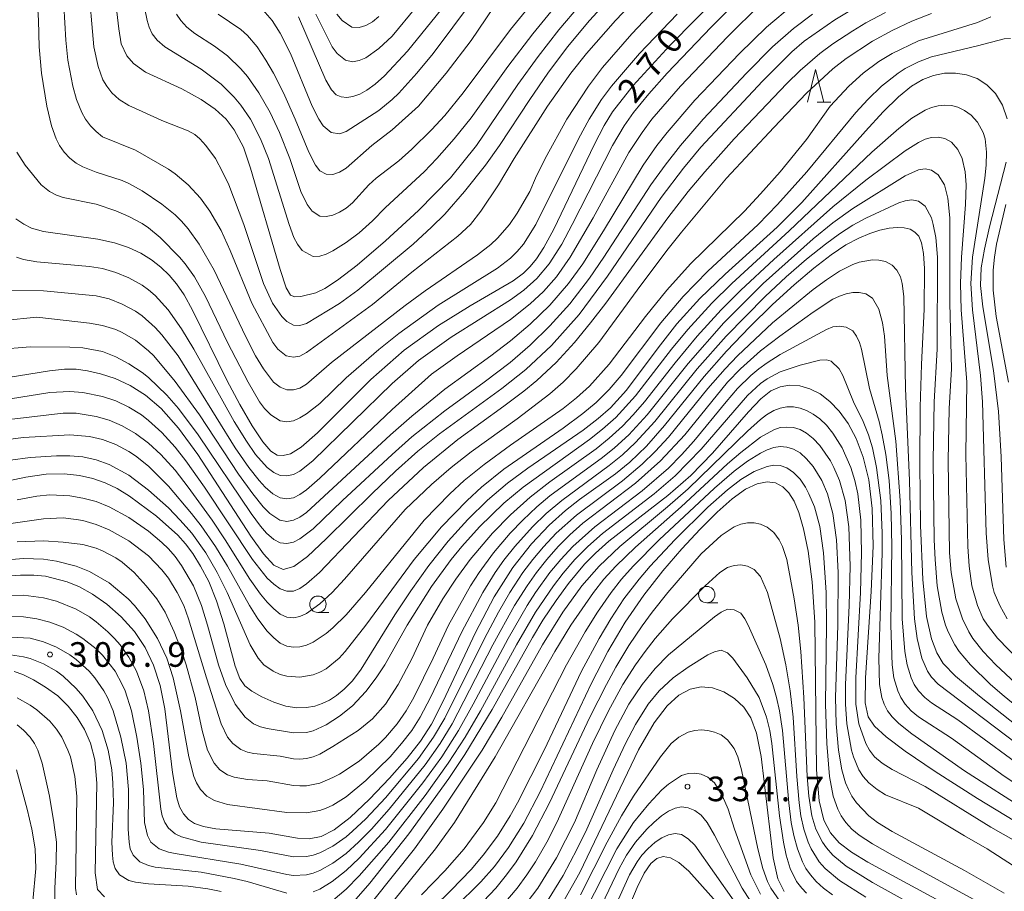
# Model space of a CAD drawing. Units: millimetres. Extents: x -72000 to -70000, y 24000 to 25500.
# Drawn here: x -71101 to -70951, y 25139 to 25271 of the extents above; entities that cross this region are included whole.
import ezdxf

# ---------------------------------------------------------------- set-up
doc = ezdxf.new("R2010")
doc.units = ezdxf.units.MM
for name, color, linetype, lineweight in [('633100_広葉樹林', 7, 'Continuous', 9), ('633200_針葉樹林', 7, 'Continuous', 9), ('710100_等高線（計曲線）', 7, 'Continuous', 20), ('710107_等高線（計曲線）（注記）', 7, 'Continuous', 20), ('710200_等高線（主曲線）', 7, 'Continuous', 9), ('731200_図化機測定による標高点', 7, 'Continuous', 20), ('731207_図化機測定による標高点（注記）', 7, 'Continuous', 20)]:
    doc.layers.add(name, color=color, linetype=linetype, lineweight=lineweight)
doc.styles.add('Style-WORKING', font='txt')

msp = doc.modelspace()

# ---------------------------------------------------------------- linework, layer by layer
at = {"layer": '633100_広葉樹林'}
for p, q in [((-70996.45, 25182.5), (-70994.783, 25182.5)), ((-71055.63, 25181.03), (-71053.963, 25181.03))]:
    msp.add_line(p, q, dxfattribs=at)
for centre in [(-70996.45, 25183.75), (-71055.63, 25182.28)]:
    msp.add_circle(centre, 1.25, dxfattribs=at)
at = {"layer": '633200_針葉樹林'}
msp.add_line((-70979.672, 25258.71), (-70977.588, 25258.71), dxfattribs=at)
at = {"layer": '633200_針葉樹林', "flags": 128}
msp.add_lwpolyline([(-70981.13, 25258.71), (-70979.88, 25263.71), (-70978.63, 25258.71)], dxfattribs=at)
at = {"layer": '710100_等高線（計曲線）', "flags": 128}
for points in [[(-71015.79, 25273.53), (-71018.97, 25269.75), (-71022.13, 25265.71), (-71025.2, 25261.41), (-71031.51, 25252.15), (-71035.47, 25247.23), (-71040.3, 25242.22), (-71045.32, 25237.6), (-71049.66, 25233.93), (-71052.65, 25231.61), (-71054.56, 25230.35), (-71055.93, 25229.72), (-71058.23, 25229.14), (-71059.12, 25229.1), (-71059.79, 25229.33), (-71060.46, 25230.45), (-71061.4, 25233.23), (-71065.87, 25248.7), (-71066.98, 25251.87), (-71068.36, 25254.5), (-71069.6, 25256.13), (-71071.25, 25257.67), (-71073.38, 25259.15), (-71076.35, 25260.74), (-71081.85, 25263.32), (-71083.69, 25264.61), (-71084.73, 25265.77), (-71085.55, 25267.6), (-71085.95, 25269.92), (-71086.94, 25278.52)], [(-71101.6, 25240.97), (-71100.4, 25240.14), (-71099.22, 25239.57), (-71097.4, 25239.03), (-71089.12, 25237.86), (-71086.6, 25237.3), (-71084.44, 25236.59), (-71082.58, 25235.73), (-71080.95, 25234.73), (-71079.52, 25233.61), (-71078.27, 25232.4), (-71077.13, 25231.07), (-71075.99, 25229.39), (-71074.7, 25227.07), (-71069.47, 25216.41), (-71067.5, 25212.7), (-71065.62, 25209.47), (-71064.02, 25207.03), (-71062.81, 25205.61), (-71061.85, 25205), (-71060.93, 25204.92), (-71059.81, 25205.19), (-71058.18, 25206.18), (-71055.68, 25208.36), (-71047.56, 25216.49), (-71042.51, 25220.97), (-71037.29, 25224.74), (-71032.44, 25227.72), (-71025.92, 25231.54), (-71024.35, 25232.69), (-71023.31, 25233.7), (-71022.36, 25234.86), (-71021.24, 25236.6), (-71019.74, 25239.41), (-71013.58, 25252.26), (-71012.07, 25255.19), (-71010.81, 25257.27), (-71007.63, 25261.29), (-71002.06, 25267.36), (-70994.18, 25275.42)], [(-71035.44, 25274.63), (-71042, 25266.5), (-71045.52, 25262.75), (-71046.94, 25261.46), (-71048.17, 25260.54), (-71049.27, 25259.93), (-71050.3, 25259.58), (-71051.25, 25259.47), (-71052.09, 25259.55), (-71052.84, 25259.86), (-71053.57, 25260.62), (-71054.42, 25262.09), (-71058.6, 25271.71)], [(-70973.68, 25273.24), (-70976.98, 25271.28), (-70981.63, 25268.01), (-70983.48, 25266.42), (-70987.98, 25261.91), (-70997.33, 25251.89), (-71000.01, 25248.69), (-71003.39, 25244.21), (-71011.56, 25232.25), (-71015.88, 25226.41), (-71020.06, 25221.69), (-71023.99, 25218.02), (-71027.63, 25215.13), (-71037.14, 25208.25), (-71040.4, 25205.57), (-71043.82, 25202.52), (-71047.38, 25199.14), (-71054.38, 25192.22), (-71057.23, 25189.56), (-71059.32, 25188.01), (-71060.9, 25187.58), (-71062.33, 25188.25), (-71063.93, 25189.96), (-71065.84, 25192.64), (-71073.92, 25205.08), (-71076.84, 25209.08), (-71079.47, 25212.06), (-71081.87, 25214.14), (-71084.18, 25215.58), (-71086.49, 25216.63), (-71088.71, 25217.37), (-71090.71, 25217.84), (-71092.43, 25218.07), (-71094.21, 25218.08), (-71096.46, 25217.83), (-71102.78, 25216.8)], [(-70950.72, 25256.21), (-70951.45, 25258.26), (-70952.49, 25260.03), (-70953.8, 25261.38), (-70955.3, 25262.32), (-70956.91, 25262.9), (-70958.59, 25263.16), (-70960.28, 25263.13), (-70961.94, 25262.82), (-70963.56, 25262.21), (-70965.28, 25261.18), (-70967.25, 25259.55), (-70969.6, 25257.24), (-70972.3, 25254.32), (-70981.99, 25243.44), (-70985.71, 25239.68), (-70993.66, 25232.55), (-70997.51, 25228.86), (-71000.99, 25224.97), (-71003.87, 25221.33), (-71008.64, 25214.86), (-71011.09, 25212.18), (-71012.98, 25210.54), (-71015.26, 25208.78), (-71023.7, 25202.98), (-71026.76, 25200.71), (-71029.81, 25198.13), (-71032.83, 25195.19), (-71035.82, 25191.86), (-71038.74, 25188.17), (-71041.48, 25184.34), (-71043.91, 25180.67), (-71049.04, 25172.37), (-71050.38, 25170.63), (-71051.64, 25169.33), (-71052.8, 25168.37), (-71053.89, 25167.66), (-71054.97, 25167.15), (-71056.11, 25166.78), (-71057.39, 25166.55), (-71058.84, 25166.51), (-71060.5, 25166.77), (-71062.35, 25167.37), (-71064.17, 25168.18), (-71065.7, 25169.04), (-71066.77, 25169.86), (-71067.52, 25170.99), (-71068.2, 25172.87), (-71069.95, 25179.3), (-71071.04, 25182.78), (-71072.24, 25185.73), (-71073.48, 25188.1), (-71074.67, 25189.99), (-71075.77, 25191.5), (-71076.93, 25192.82), (-71080.18, 25195.7), (-71084.3, 25198.74), (-71086.19, 25199.89), (-71088, 25200.76), (-71089.87, 25201.41), (-71091.93, 25201.88), (-71094.27, 25202.12), (-71096.97, 25202.06), (-71100.08, 25201.65), (-71103.41, 25200.94)], [(-70950.87, 25187.91), (-70951.25, 25192.12), (-70951.63, 25204.72), (-70952.04, 25211.62), (-70952.81, 25217.89), (-70954.45, 25227.57), (-70954.77, 25230.82), (-70954.67, 25233.52), (-70954.2, 25236.34), (-70953.43, 25239.73), (-70950.89, 25249.59)], [(-71103.33, 25186.53), (-71100.89, 25186.73), (-71098.86, 25186.72), (-71097.11, 25186.54), (-71093.77, 25185.69), (-71091.94, 25184.93), (-71089.94, 25183.82), (-71087.76, 25182.27), (-71085.57, 25180.35), (-71083.56, 25178.14), (-71081.92, 25175.71), (-71080.63, 25173), (-71079.65, 25169.88), (-71078.95, 25166.35), (-71077.77, 25156.67), (-71077.12, 25152.82), (-71076.68, 25151.44), (-71076.1, 25150.35), (-71075.35, 25149.51), (-71074.39, 25148.87), (-71073.05, 25148.41), (-71071.16, 25148.1), (-71063.03, 25147.42), (-71058.74, 25146.65), (-71056.94, 25146.54), (-71055.14, 25146.9), (-71053.14, 25147.93), (-71050.72, 25149.8), (-71047.79, 25152.57), (-71044.73, 25155.79), (-71042.03, 25158.85), (-71040.01, 25161.41), (-71038.35, 25164.03), (-71036.58, 25167.51), (-71031.66, 25177.95), (-71028.81, 25183.38), (-71025.94, 25187.89), (-71023.13, 25191.49), (-71020.44, 25194.34), (-71017.94, 25196.57), (-71015.82, 25198.23), (-71010.32, 25202.13), (-71008.16, 25203.89), (-71005.63, 25206.34), (-71002.9, 25209.48), (-70996.83, 25216.97), (-70993.43, 25220.82), (-70989.91, 25224.51), (-70986.44, 25227.92), (-70983.16, 25230.93), (-70980.17, 25233.48), (-70977.52, 25235.5), (-70975.26, 25236.99), (-70973.33, 25238.03), (-70971.63, 25238.75), (-70970.1, 25239.24), (-70968.71, 25239.55), (-70967.48, 25239.67), (-70966.42, 25239.61), (-70965.51, 25239.38), (-70964.77, 25238.95), (-70964.19, 25238.31), (-70963.76, 25237.3), (-70963.47, 25235.71), (-70963.3, 25233.41), (-70963.35, 25227.23), (-70963.79, 25218.81), (-70963.98, 25212.28), (-70964.03, 25203.62), (-70963.91, 25194.25), (-70963.58, 25186.04), (-70963.01, 25180.42), (-70962.27, 25176.99), (-70961.45, 25174.89), (-70960.46, 25173.27), (-70958.6, 25171.34), (-70954.96, 25168.28), (-70949.09, 25163.66)], [(-71050.15, 25136.99), (-71047.74, 25139.78), (-71041.81, 25147.33), (-71035.7, 25155.74), (-71033.25, 25159.37), (-71029.11, 25166.23), (-71022.95, 25177.22), (-71021.38, 25179.83), (-71019.38, 25182.84), (-71017.49, 25185.45), (-71015.05, 25188.37), (-71013.38, 25190.05), (-71011.33, 25191.87), (-71002.36, 25198.82), (-70998.89, 25201.86), (-70995.58, 25205.28), (-70990.12, 25211.57), (-70988.21, 25213.57), (-70986.69, 25214.77), (-70985.3, 25215.4), (-70983.84, 25215.64), (-70982.3, 25215.54), (-70980.74, 25215.09), (-70979.21, 25214.3), (-70977.73, 25213.17), (-70976.3, 25211.68), (-70974.94, 25209.81), (-70973.7, 25207.5), (-70972.63, 25204.68), (-70971.79, 25201.23), (-70971.26, 25196.85), (-70971.13, 25191.19), (-70971.41, 25184.22), (-70972.28, 25171.05), (-70972.33, 25167.27), (-70971.9, 25165.15), (-70970.9, 25163.71), (-70969.16, 25162.1), (-70966.25, 25159.91), (-70961.68, 25156.82), (-70955.27, 25152.72), (-70948.14, 25148.36)], [(-70960.96, 25137.08), (-70971.93, 25143.01), (-70974.44, 25144.54), (-70976.28, 25145.96), (-70977.62, 25147.48), (-70978.64, 25149.38), (-70979.34, 25152.32), (-70979.73, 25157.05), (-70980.01, 25179.53), (-70980.42, 25185.68), (-70981.03, 25190.34), (-70981.73, 25193.77), (-70982.43, 25196.24), (-70983.14, 25197.99), (-70983.94, 25199.24), (-70984.87, 25200.17), (-70985.97, 25200.75), (-70987.27, 25200.93), (-70988.78, 25200.62), (-70990.54, 25199.78), (-70992.58, 25198.34), (-70994.89, 25196.29), (-70997.46, 25193.71), (-71000.23, 25190.7), (-71003.12, 25187.34), (-71006.04, 25183.64), (-71008.86, 25179.55), (-71011.5, 25175.06), (-71014.04, 25170.14), (-71021.81, 25153.73), (-71024.31, 25148.93), (-71026.6, 25145.21), (-71028.75, 25142.34), (-71030.85, 25139.98), (-71034.83, 25136.02)], [(-71101.85, 25172.05), (-71100.55, 25171.58), (-71098.93, 25170.77), (-71097.07, 25169.67), (-71095.23, 25168.31), (-71093.62, 25166.76), (-71092.26, 25165.04), (-71091.13, 25163.18), (-71090.23, 25161.14), (-71089.59, 25158.56), (-71089.28, 25155.04), (-71089.52, 25141.36), (-71089.17, 25138.86), (-71088.12, 25137.7)], [(-71018.66, 25136.28), (-71015.78, 25141.44), (-71006.83, 25160.11), (-71004.48, 25164.2), (-71002.5, 25166.82), (-71000.71, 25168.41), (-70998.99, 25169.35), (-70997.28, 25169.72), (-70995.56, 25169.57), (-70993.84, 25168.94), (-70992.21, 25167.91), (-70990.81, 25166.59), (-70989.72, 25164.98), (-70988.88, 25162.66), (-70988.19, 25159.1), (-70986.32, 25143.66), (-70985.63, 25140.48), (-70984.69, 25138.54)], [(-71011.36, 25128.93), (-71007.03, 25139.15), (-71005.96, 25141.34), (-71004.98, 25142.78), (-71004.04, 25143.57), (-71003.06, 25143.84), (-71001.98, 25143.66), (-71000.72, 25142.96), (-70999.18, 25141.61), (-70992.08, 25133.68)]]:
    msp.add_lwpolyline(points, dxfattribs=at)
at = {"layer": '710200_等高線（主曲線）', "flags": 128}
for points in [[(-70989.78, 25276.16), (-70995.78, 25270.16), (-71002.49, 25263.15), (-71005.29, 25260.02), (-71007.62, 25257.15), (-71009.03, 25255.14), (-71010.81, 25252.14), (-71016.91, 25240.13), (-71018.53, 25237.13), (-71020.42, 25234.13), (-71022.31, 25231.88), (-71024.31, 25230.08), (-71026.31, 25228.61), (-71035.33, 25222.95), (-71040.33, 25219.37), (-71044.34, 25215.9), (-71056.41, 25204.1), (-71058.36, 25202.55), (-71059.36, 25202.04), (-71060.36, 25201.81), (-71061.36, 25201.9), (-71062.36, 25202.34), (-71063.37, 25203.1), (-71065.12, 25205.1), (-71066.51, 25207.1), (-71068.37, 25210.11), (-71074.53, 25221.12), (-71076.38, 25224.21), (-71078.41, 25227.12), (-71080.39, 25229.3), (-71081.39, 25230.15), (-71082.39, 25230.87), (-71084.39, 25231.99), (-71086.4, 25232.8), (-71088.4, 25233.4), (-71090.4, 25233.7), (-71098.41, 25234.41), (-71100.42, 25234.75), (-71101.48, 25235.13)], [(-71098.47, 25276.16), (-71098.17, 25271.16), (-71098.07, 25267.15), (-71097.72, 25263.15), (-71096.89, 25258.15), (-71096.16, 25255.14), (-71095.45, 25253.14), (-71094.94, 25252.14), (-71094.27, 25251.14), (-71093.41, 25250.22), (-71092.4, 25249.46), (-71091.4, 25248.89), (-71089.4, 25248.05), (-71085.4, 25246.79), (-71084.39, 25246.34), (-71082.39, 25245.21), (-71079.39, 25243.18), (-71077.38, 25241.57), (-71076.38, 25240.61), (-71075.38, 25239.47), (-71073.69, 25237.13), (-71071.43, 25233.13), (-71066.67, 25223.12), (-71065.12, 25220.11), (-71063.91, 25218.11), (-71062.4, 25216.11), (-71061.36, 25215.31), (-71060.36, 25214.94), (-71059.36, 25214.93), (-71058.36, 25215.19), (-71057.36, 25215.77), (-71053.54, 25219.11), (-71042.34, 25227.75), (-71039.33, 25230), (-71031.32, 25235.48), (-71029.32, 25237.07), (-71028.32, 25238.01), (-71026.49, 25240.13), (-71025.31, 25241.84), (-71023.4, 25245.14), (-71022.54, 25247.14), (-71021.02, 25250.14), (-71017.76, 25256.15), (-71014.45, 25261.15), (-71012.3, 25264.02), (-71007.84, 25269.16), (-71004.28, 25272.91)], [(-71004.65, 25277.16), (-71010.35, 25271.16), (-71014.75, 25266.15), (-71017.12, 25263.15), (-71020.67, 25258.15), (-71025.74, 25250.14), (-71028.14, 25246.14), (-71030.84, 25242.13), (-71032.4, 25240.13), (-71034.33, 25238.34), (-71041.34, 25232.83), (-71047.34, 25227.93), (-71057.36, 25220.61), (-71058.36, 25220.07), (-71059.36, 25219.92), (-71060.45, 25220.11), (-71061.73, 25221.12), (-71062.48, 25222.12), (-71065.68, 25228.12), (-71068.99, 25236.13), (-71070.37, 25239.18), (-71072.08, 25242.13), (-71073.48, 25244.13), (-71075.38, 25246.16), (-71077.38, 25247.81), (-71078.39, 25248.51), (-71083.39, 25251.4), (-71088.4, 25253.48), (-71089.4, 25254.25), (-71090.25, 25255.14), (-71090.98, 25256.15), (-71091.57, 25257.15), (-71092.39, 25259.15), (-71092.92, 25261.15), (-71093.7, 25265.15), (-71094, 25268.16), (-71094.44, 25276.16)], [(-71090.61, 25277.16), (-71089.75, 25267.15), (-71089.08, 25264.15), (-71088.34, 25262.15), (-71087.78, 25261.15), (-71087.02, 25260.15), (-71085.9, 25259.15), (-71084.39, 25258.25), (-71082.39, 25257.29), (-71079.39, 25255.95), (-71075.38, 25254.39), (-71074.38, 25253.79), (-71073.62, 25253.14), (-71072.7, 25252.14), (-71071.24, 25250.14), (-71070.13, 25248.14), (-71069.21, 25246.14), (-71066.92, 25240.13), (-71063.89, 25231.12), (-71062.53, 25228.12), (-71061.14, 25226.12), (-71060.36, 25225.34), (-71059.36, 25224.79), (-71058.36, 25224.71), (-71057.36, 25225.04), (-71052.35, 25228.06), (-71049.55, 25230.12), (-71041.14, 25237.13), (-71038.33, 25239.7), (-71036.33, 25241.69), (-71033.32, 25245.12), (-71030.15, 25249.14), (-71028.01, 25252.14), (-71023.4, 25259.15), (-71020.64, 25263.15), (-71017.62, 25267.15), (-71014.32, 25271.16), (-71009.76, 25276.16)], [(-70983.26, 25273.63), (-70987.35, 25270.16), (-70991.49, 25266.15), (-70998.28, 25259.03), (-71002.49, 25254.14), (-71004.03, 25252.14), (-71006.12, 25249.14), (-71012.15, 25239.13), (-71015.32, 25234.13), (-71017.48, 25231.12), (-71020.31, 25227.84), (-71023.31, 25224.95), (-71026.31, 25222.41), (-71029.32, 25220.1), (-71036.33, 25215.04), (-71041.34, 25210.94), (-71044.57, 25208.1), (-71057.36, 25196.26), (-71058.36, 25195.56), (-71059.36, 25195.06), (-71060.36, 25194.88), (-71061.45, 25195.09), (-71062.96, 25196.09), (-71063.94, 25197.09), (-71065.56, 25199.1), (-71067.73, 25202.1), (-71073.64, 25211.11), (-71077.38, 25216.2), (-71080.59, 25220.11), (-71081.39, 25220.88), (-71083.39, 25222.48), (-71085.4, 25223.68), (-71086.4, 25224.11), (-71088.4, 25224.74), (-71090.4, 25225.1), (-71098.41, 25226), (-71103.42, 25225.49)], [(-71102.42, 25230.06), (-71097.41, 25230), (-71089.4, 25229.26), (-71087.4, 25228.78), (-71085.4, 25227.99), (-71083.39, 25226.9), (-71082.39, 25226.2), (-71080.39, 25224.42), (-71079.39, 25223.31), (-71076.92, 25220.11), (-71068.2, 25206.1), (-71066.15, 25203.1), (-71064.58, 25201.1), (-71063.66, 25200.1), (-71062.51, 25199.1), (-71061.36, 25198.47), (-71060.36, 25198.31), (-71059.36, 25198.5), (-71058.36, 25199), (-71057.36, 25199.72), (-71055.35, 25201.47), (-71044.34, 25211.94), (-71038.33, 25217.31), (-71034.45, 25220.11), (-71026.31, 25225.64), (-71023.31, 25228.02), (-71021.31, 25229.88), (-71019.33, 25232.12), (-71017.22, 25235.13), (-71013.73, 25241.13), (-71008.29, 25251.08), (-71006.29, 25254.14), (-71004.79, 25256.15), (-71000.47, 25261.15), (-70993.27, 25268.66), (-70988.26, 25273.67)], [(-71018.8, 25274.16), (-71022.93, 25269.16), (-71026.71, 25264.15), (-71032.32, 25256.36), (-71034.88, 25253.14), (-71037.52, 25250.14), (-71039.45, 25248.14), (-71045.34, 25242.68), (-71047.34, 25240.64), (-71049.35, 25238.86), (-71051.35, 25237.34), (-71053.35, 25236.07), (-71054.35, 25235.59), (-71055.35, 25235.27), (-71056.36, 25235.21), (-71058.02, 25236.13), (-71058.76, 25237.13), (-71059.28, 25238.13), (-71060.03, 25240.13), (-71063.15, 25250.14), (-71064.38, 25253.14), (-71065.91, 25256.15), (-71067.37, 25258.3), (-71068.37, 25259.52), (-71070.37, 25261.48), (-71073.38, 25263.78), (-71078.91, 25267.15), (-71080.08, 25268.16), (-71080.85, 25269.16), (-71081.33, 25270.16), (-71081.64, 25271.16), (-71082.03, 25273.16)], [(-71077.14, 25272.16), (-71076.51, 25271.16), (-71075.58, 25270.16), (-71074.38, 25269.18), (-71071.38, 25267.27), (-71069.37, 25265.79), (-71067.37, 25263.81), (-71066.37, 25262.64), (-71064.61, 25260.15), (-71062.91, 25257.15), (-71061.49, 25254.14), (-71059.88, 25250.14), (-71058.24, 25245.14), (-71057.28, 25243.13), (-71056.51, 25242.13), (-71055.35, 25241.39), (-71054.35, 25241.31), (-71053.35, 25241.55), (-71052.35, 25241.99), (-71051.35, 25242.6), (-71050.35, 25243.41), (-71047.89, 25246.14), (-71046.79, 25247.14), (-71043.34, 25249.78), (-71041.34, 25251.57), (-71038.33, 25254.51), (-71036.33, 25256.71), (-71033.51, 25260.15), (-71026.31, 25269.81), (-71023.59, 25273.16)], [(-71028.91, 25273.16), (-71032.32, 25268.14), (-71036.09, 25263.15), (-71040.33, 25258.13), (-71044.34, 25254.51), (-71047.41, 25252.14), (-71051.35, 25248.69), (-71052.35, 25248.05), (-71053.35, 25247.73), (-71054.35, 25247.76), (-71055.35, 25248.3), (-71055.98, 25249.14), (-71057.02, 25251.14), (-71059.07, 25256.15), (-71060.89, 25260.15), (-71062.38, 25263.15), (-71063.54, 25265.15), (-71064.89, 25267.15), (-71066.37, 25268.89), (-71067.37, 25269.79), (-71070.81, 25272.16)], [(-71032.09, 25274.16), (-71038.08, 25266.15), (-71040.56, 25263.15), (-71043.34, 25260.08), (-71044.34, 25259.12), (-71046.34, 25257.48), (-71051.35, 25254.29), (-71052.35, 25253.93), (-71053.62, 25254.14), (-71054.83, 25255.14), (-71055.5, 25256.15), (-71056.48, 25258.15), (-71059.82, 25266.15), (-71061.36, 25269.23), (-71062.6, 25271.16), (-71064.37, 25273.19)], [(-71055.96, 25272.16), (-71053.45, 25267.15), (-71052.68, 25266.15), (-71051.45, 25265.15), (-71050.35, 25264.89), (-71049.35, 25265.07), (-71048.34, 25265.51), (-71046.34, 25266.92), (-71044.34, 25268.79), (-71040.71, 25273.16)], [(-70962.23, 25272.24), (-70965.23, 25271.06), (-70968.24, 25269.67), (-70971.24, 25268.03), (-70975.25, 25265.38), (-70977.25, 25263.8), (-70981.25, 25260.1), (-70986.26, 25254.89), (-70993.46, 25247.14), (-71000.28, 25238.96), (-71002.51, 25236.13), (-71007.04, 25230.12), (-71012.86, 25222.12), (-71016.33, 25218.11), (-71018.32, 25216.11), (-71020.31, 25214.33), (-71025.31, 25210.51), (-71032.32, 25205.48), (-71035.33, 25203.08), (-71038.33, 25200.49), (-71042.34, 25196.68), (-71051.57, 25186.08), (-71053.46, 25184.08), (-71055.35, 25182.36), (-71057.36, 25180.89), (-71058.36, 25180.39), (-71059.36, 25180.2), (-71060.36, 25180.32), (-71061.36, 25180.77), (-71062.36, 25181.59), (-71063.37, 25182.61), (-71064.37, 25183.81), (-71065.97, 25186.08), (-71069.73, 25192.09), (-71071.74, 25195.09), (-71075.38, 25200.11), (-71077.38, 25202.68), (-71079.55, 25205.1), (-71081.39, 25206.8), (-71083.39, 25208.3), (-71085.4, 25209.45), (-71087.4, 25210.3), (-71089.4, 25210.89), (-71092.4, 25211.36), (-71094.41, 25211.38), (-71107.43, 25209.84)], [(-70980.34, 25272.16), (-70983.26, 25269.94), (-70986.42, 25267.15), (-70990.41, 25263.15), (-70996.98, 25256.15), (-71000.45, 25252.14), (-71002.79, 25249.14), (-71004.94, 25246.14), (-71012.1, 25235.13), (-71014.3, 25231.95), (-71017.3, 25228.01), (-71020.31, 25224.66), (-71023.31, 25221.75), (-71026.38, 25219.11), (-71030.32, 25216.1), (-71036.33, 25211.75), (-71041.34, 25207.75), (-71044.34, 25205.1), (-71051.88, 25198.1), (-71056.36, 25193.74), (-71058.36, 25192.22), (-71059.36, 25191.72), (-71060.36, 25191.51), (-71061.36, 25191.64), (-71062.36, 25192.14), (-71063.44, 25193.09), (-71064.37, 25194.15), (-71065.78, 25196.09), (-71073.86, 25208.1), (-71076.86, 25212.11), (-71078.63, 25214.11), (-71081.39, 25216.79), (-71082.39, 25217.58), (-71084.39, 25218.91), (-71086.4, 25219.95), (-71088.4, 25220.74), (-71091.4, 25221.31), (-71093.41, 25221.44), (-71099.41, 25221.46), (-71104.42, 25221.05)], [(-71102.42, 25213.54), (-71096.41, 25214.51), (-71093.41, 25214.68), (-71091.4, 25214.53), (-71088.4, 25213.91), (-71086.4, 25213.23), (-71084.39, 25212.3), (-71082.5, 25211.11), (-71081.39, 25210.26), (-71079.39, 25208.41), (-71077.38, 25206.18), (-71075.73, 25204.1), (-71072.9, 25200.1), (-71065.59, 25189.09), (-71063.37, 25186.26), (-71062.36, 25185.31), (-71061.36, 25184.6), (-71060.36, 25184.27), (-71059.36, 25184.29), (-71058.36, 25184.67), (-71057.36, 25185.36), (-71055.4, 25187.09), (-71044.95, 25198.1), (-71039.56, 25203.1), (-71034.33, 25207.38), (-71027.32, 25212.42), (-71024.31, 25214.73), (-71022.31, 25216.37), (-71019.39, 25219.11), (-71016.6, 25222.12), (-71014.13, 25225.12), (-71011.83, 25228.12), (-71002.38, 25241.13), (-70999.28, 25245.11), (-70996.76, 25248.14), (-70992.27, 25253.13), (-70984.26, 25261.58), (-70982.25, 25263.55), (-70979.25, 25266.15), (-70977.25, 25267.63), (-70974.24, 25269.61), (-70972.24, 25270.8), (-70969.24, 25272.39)], [(-70953.22, 25271.73), (-70955.22, 25270.86), (-70964.23, 25268.05), (-70968.24, 25266.15), (-70970.24, 25264.92), (-70972.67, 25263.15), (-70974.85, 25261.15), (-70977.68, 25258.15), (-70981.25, 25253.03), (-70985.26, 25248.11), (-70988.26, 25244.75), (-70990.71, 25242.13), (-70998.91, 25234.13), (-71002.54, 25230.12), (-71005.78, 25226.12), (-71011.29, 25218.82), (-71014.3, 25215.5), (-71016.3, 25213.69), (-71018.3, 25212.08), (-71026.31, 25206.49), (-71030.32, 25203.56), (-71033.35, 25201.1), (-71035.57, 25199.1), (-71039.46, 25195.09), (-71048.41, 25184.08), (-71051.35, 25180.68), (-71053.35, 25178.67), (-71054.35, 25177.81), (-71056.36, 25176.5), (-71057.36, 25176.05), (-71058.36, 25175.79), (-71059.36, 25175.74), (-71060.36, 25175.9), (-71061.36, 25176.36), (-71062.36, 25177.14), (-71063.37, 25178.2), (-71064.76, 25180.08), (-71066.03, 25182.08), (-71069.41, 25188.09), (-71071.22, 25191.09), (-71073.38, 25194.22), (-71074.85, 25196.09), (-71078.39, 25200.24), (-71081.39, 25203.28), (-71083.39, 25204.87), (-71084.39, 25205.53), (-71086.4, 25206.6), (-71088.4, 25207.36), (-71090.4, 25207.83), (-71093.41, 25208.06), (-71100.42, 25207.68), (-71102.42, 25207.43)], [(-71000.97, 25272.16), (-71006.67, 25266.15), (-71010.96, 25261.15), (-71012.45, 25259.15), (-71014.36, 25256.15), (-71015.99, 25253.14), (-71022.48, 25240.13), (-71024.36, 25237.13), (-71025.31, 25235.97), (-71026.31, 25234.98), (-71028.32, 25233.44), (-71037.33, 25227.82), (-71043.34, 25223.51), (-71046.34, 25221.08), (-71051.35, 25216.77), (-71055.35, 25212.84), (-71057.36, 25211.26), (-71058.36, 25210.65), (-71059.36, 25210.23), (-71060.36, 25210.06), (-71061.36, 25210.21), (-71062.8, 25211.11), (-71063.77, 25212.11), (-71064.52, 25213.11), (-71066.27, 25216.11), (-71069.39, 25222.12), (-71072.74, 25229.12), (-71074.42, 25232.12), (-71075.84, 25234.13), (-71076.68, 25235.13), (-71079.62, 25238.13), (-71081.39, 25239.59), (-71082.39, 25240.25), (-71084.39, 25241.33), (-71086.4, 25242.19), (-71089.4, 25243.21), (-71094.41, 25244.24), (-71095.41, 25244.59), (-71096.5, 25245.14), (-71097.76, 25246.14), (-71100.21, 25249.14), (-71101.46, 25251.14)], [(-71046.34, 25271.77), (-71047.34, 25270.97), (-71048.34, 25270.42), (-71049.35, 25270.09), (-71050.45, 25270.16), (-71051.94, 25271.16), (-71052.77, 25272.16)], [(-70950.21, 25268.45), (-70951.21, 25268.37), (-70955.22, 25267.29), (-70962.23, 25265.65), (-70964.23, 25264.9), (-70966.23, 25263.86), (-70967.34, 25263.15), (-70969.85, 25261.15), (-70971.94, 25259.15), (-70973.78, 25257.15), (-70981.21, 25248.14), (-70985.66, 25243.13), (-70988.65, 25240.13), (-70996.27, 25233), (-71000.03, 25229.12), (-71003.42, 25225.12), (-71009.49, 25217.11), (-71011.29, 25214.96), (-71013.3, 25212.99), (-71015.3, 25211.31), (-71018.3, 25209.08), (-71027.32, 25202.84), (-71030.74, 25200.1), (-71032.94, 25198.1), (-71036.8, 25194.09), (-71040.98, 25189.09), (-71048.35, 25179.08), (-71051.48, 25175.08), (-71052.41, 25174.07), (-71054.35, 25172.45), (-71055.35, 25171.91), (-71056.36, 25171.52), (-71058.36, 25171.15), (-71060.36, 25171.3), (-71061.36, 25171.58), (-71062.46, 25172.07), (-71063.85, 25173.07), (-71064.73, 25174.07), (-71065.93, 25176.08), (-71069.46, 25184.08), (-71070.94, 25187.09), (-71072.69, 25190.09), (-71074.83, 25193.09), (-71076.58, 25195.09), (-71078.39, 25196.95), (-71081.39, 25199.64), (-71084.39, 25201.91), (-71087.4, 25203.56), (-71089.4, 25204.27), (-71091.4, 25204.7), (-71093.41, 25204.88), (-71095.41, 25204.87), (-71099.41, 25204.63), (-71102.42, 25204.2)], [(-70950.71, 25180.08), (-70951.85, 25182.08), (-70952.69, 25184.08), (-70952.96, 25185.08), (-70953.64, 25189.09), (-70953.95, 25193.09), (-70954.46, 25213.11), (-70954.78, 25217.11), (-70956.02, 25227.12), (-70956.25, 25231.12), (-70956.02, 25235.13), (-70954.12, 25247.14), (-70953.92, 25249.14), (-70953.87, 25251.14), (-70954.1, 25253.14), (-70954.39, 25254.14), (-70955.22, 25255.7), (-70956.22, 25256.77), (-70957.22, 25257.48), (-70958.22, 25257.95), (-70959.22, 25258.21), (-70960.22, 25258.29), (-70961.23, 25258.2), (-70962.23, 25257.94), (-70963.23, 25257.52), (-70965.23, 25256.3), (-70967.23, 25254.72), (-70971.32, 25251.14), (-70983.9, 25239.13), (-70992.62, 25231.12), (-70995.68, 25228.12), (-70999.34, 25224.12), (-71001.81, 25221.12), (-71007.29, 25213.99), (-71010.29, 25210.71), (-71012.3, 25208.93), (-71014.3, 25207.35), (-71024.41, 25200.1), (-71027.32, 25197.67), (-71031.02, 25194.09), (-71033.72, 25191.09), (-71035.35, 25189.09), (-71038.33, 25184.96), (-71042.07, 25179.08), (-71045.46, 25173.07), (-71046.74, 25171.07), (-71048.34, 25168.99), (-71050.35, 25166.83), (-71052.35, 25165.21), (-71054.35, 25163.92), (-71056.36, 25163.01), (-71057.36, 25162.76), (-71059.36, 25162.71), (-71063.37, 25163.36), (-71064.37, 25163.63), (-71065.42, 25164.07), (-71066.69, 25165.07), (-71068.22, 25167.07), (-71069.72, 25170.07), (-71070.76, 25173.07), (-71072.41, 25179.08), (-71073.34, 25182.08), (-71074.59, 25185.08), (-71076.38, 25188.2), (-71077.38, 25189.55), (-71078.39, 25190.69), (-71079.39, 25191.69), (-71081.39, 25193.38), (-71084.39, 25195.47), (-71087.4, 25197.11), (-71089.4, 25197.9), (-71091.4, 25198.45), (-71093.41, 25198.79), (-71096.41, 25198.92), (-71098.41, 25198.76), (-71101.42, 25198.2)], [(-70945.35, 25170.07), (-70952.21, 25177.11), (-70953.74, 25179.08), (-70954.36, 25180.08), (-70955.27, 25182.08), (-70956.11, 25185.08), (-70956.53, 25188.09), (-70956.71, 25191.09), (-70957.01, 25205.1), (-70956.89, 25216.11), (-70957.72, 25227.12), (-70957.85, 25231.12), (-70957.69, 25235.13), (-70957.06, 25243.13), (-70956.98, 25246.14), (-70957.14, 25248.14), (-70957.6, 25250.14), (-70958.22, 25251.51), (-70959.22, 25252.63), (-70960.22, 25253.18), (-70961.23, 25253.39), (-70962.23, 25253.34), (-70963.23, 25253.1), (-70964.23, 25252.61), (-70966.23, 25251.32), (-70972.24, 25246.86), (-70977.25, 25242.81), (-70986.26, 25234.76), (-70991.27, 25230.09), (-70994.27, 25227.1), (-70997.92, 25223.12), (-71001.28, 25219.05), (-71005.92, 25213.11), (-71007.63, 25211.11), (-71009.29, 25209.38), (-71011.29, 25207.57), (-71013.3, 25205.96), (-71020.31, 25200.94), (-71023.31, 25198.6), (-71026.31, 25195.91), (-71029.06, 25193.09), (-71032.46, 25189.09), (-71034.65, 25186.08), (-71036.62, 25183.08), (-71038.96, 25179.08), (-71041.34, 25173.95), (-71043.42, 25170.07), (-71045.36, 25167.07), (-71047.34, 25164.83), (-71049.48, 25163.06), (-71053.35, 25160.63), (-71055.35, 25159.47), (-71056.36, 25159.04), (-71057.36, 25158.78), (-71058.36, 25158.69), (-71059.36, 25158.75), (-71061.36, 25159.16), (-71065.37, 25159.56), (-71066.37, 25159.73), (-71067.37, 25160.14), (-71068.59, 25161.06), (-71069.39, 25162.06), (-71070.33, 25164.07), (-71072.59, 25171.07), (-71075.33, 25180.08), (-71076.04, 25182.08), (-71077.03, 25184.08), (-71078.39, 25186.24), (-71079.39, 25187.53), (-71081.39, 25189.66), (-71084.39, 25191.93), (-71087.4, 25193.59), (-71089.4, 25194.42), (-71091.4, 25195.02), (-71092.4, 25195.19), (-71094.41, 25195.43), (-71097.41, 25195.29), (-71103.42, 25194.43)], [(-70947.21, 25168.2), (-70952.45, 25173.07), (-70954.39, 25175.08), (-70955.94, 25177.08), (-70956.57, 25178.08), (-70957.55, 25180.08), (-70958.52, 25183.08), (-70959.27, 25187.09), (-70959.49, 25190.09), (-70959.69, 25204.1), (-70959.54, 25212.11), (-70959.2, 25218.11), (-70959.48, 25228.12), (-70959.48, 25241.13), (-70959.75, 25244.13), (-70960.25, 25246.14), (-70961.23, 25247.68), (-70962.23, 25248.37), (-70963.23, 25248.56), (-70964.23, 25248.42), (-70966.23, 25247.51), (-70974.24, 25242.55), (-70977.25, 25240.36), (-70980.25, 25237.91), (-70987.85, 25231.12), (-70993.86, 25225.12), (-70999.28, 25218.94), (-71005.54, 25211.11), (-71008.3, 25208.1), (-71010.48, 25206.1), (-71012.3, 25204.64), (-71020.31, 25198.78), (-71022.32, 25197.09), (-71024.46, 25195.09), (-71026.37, 25193.09), (-71028.89, 25190.09), (-71031.08, 25187.09), (-71032.39, 25185.08), (-71035.78, 25179.08), (-71038.07, 25174.07), (-71041.04, 25168.07), (-71042.19, 25166.07), (-71043.58, 25164.07), (-71045.34, 25161.98), (-71046.34, 25160.97), (-71049.35, 25158.39), (-71052.35, 25156.42), (-71053.35, 25155.87), (-71055.35, 25155.05), (-71057.36, 25154.64), (-71058.36, 25154.6), (-71059.36, 25154.66), (-71063.37, 25155.36), (-71066.37, 25155.58), (-71068.37, 25155.95), (-71069.37, 25156.32), (-71070.54, 25157.06), (-71071.43, 25158.06), (-71072.42, 25160.06), (-71073.25, 25163.06), (-71074.33, 25168.07), (-71075.69, 25173.07), (-71076.34, 25175.08), (-71077.5, 25178.08), (-71078.87, 25181.08), (-71080.15, 25183.08), (-71081.77, 25185.08), (-71083.58, 25187.09), (-71085.4, 25188.68), (-71086.4, 25189.34), (-71088.4, 25190.42), (-71089.4, 25190.83), (-71091.4, 25191.35), (-71094.41, 25191.71), (-71097.41, 25191.92), (-71101.42, 25191.8)], [(-70946.21, 25164.23), (-70951.21, 25168.28), (-70953.26, 25170.07), (-70956.31, 25173.07), (-70958.02, 25175.08), (-70958.71, 25176.08), (-70959.73, 25178.08), (-70960.12, 25179.08), (-70960.67, 25181.08), (-70961.36, 25185.08), (-70961.71, 25189.09), (-70961.84, 25192.09), (-70961.99, 25204.1), (-70961.82, 25213.11), (-70961.4, 25221.12), (-70961.34, 25235.13), (-70961.6, 25238.13), (-70961.97, 25240.13), (-70962.26, 25241.13), (-70963.23, 25242.91), (-70964.23, 25243.65), (-70965.23, 25243.84), (-70966.23, 25243.69), (-70967.23, 25243.38), (-70972.24, 25241.07), (-70974.24, 25239.98), (-70976.25, 25238.7), (-70978.39, 25237.13), (-70981.25, 25234.81), (-70984.34, 25232.12), (-70987.57, 25229.12), (-70993.48, 25223.12), (-70997.89, 25218.11), (-71004.37, 25210.11), (-71007.29, 25206.9), (-71009.29, 25205.03), (-71011.29, 25203.39), (-71018.52, 25198.1), (-71020.89, 25196.09), (-71022.98, 25194.09), (-71025.67, 25191.09), (-71027.32, 25188.97), (-71028.64, 25187.09), (-71030.52, 25184.08), (-71033.73, 25178.08), (-71038.48, 25168.07), (-71040.09, 25165.07), (-71041.36, 25163.06), (-71042.89, 25161.06), (-71044.65, 25159.06), (-71048.34, 25155.42), (-71051.35, 25152.95), (-71053.35, 25151.69), (-71054.35, 25151.23), (-71055.35, 25150.89), (-71057.36, 25150.53), (-71060.36, 25150.55), (-71069.37, 25151.8), (-71071.38, 25152.37), (-71072.52, 25153.06), (-71073.49, 25154.06), (-71074.1, 25155.06), (-71074.53, 25156.06), (-71075.3, 25159.06), (-71076.52, 25166.07), (-71077.65, 25171.07), (-71078.62, 25174.07), (-71080.04, 25177.08), (-71081.91, 25180.08), (-71083.55, 25182.08), (-71084.53, 25183.08), (-71087.4, 25185.52), (-71090.4, 25187.25), (-71092.4, 25188.06), (-71095.41, 25188.84), (-71097.41, 25189.15), (-71100.42, 25189.25), (-71103.42, 25189)], [(-70950.55, 25216.11), (-70952.39, 25226.12), (-70952.88, 25230.12), (-70952.87, 25233.13), (-70952.67, 25235.13), (-70952.33, 25237.13), (-70950.95, 25243.13)], [(-71103.42, 25183.6), (-71100.42, 25183.64), (-71097.41, 25183.26), (-71095.41, 25182.75), (-71092.4, 25181.51), (-71090.4, 25180.34), (-71089.4, 25179.62), (-71087.58, 25178.08), (-71086.58, 25177.08), (-71085.71, 25176.08), (-71084.39, 25174.24), (-71083.23, 25172.07), (-71082.13, 25169.07), (-71081.4, 25166.07), (-71080.64, 25161.06), (-71079.52, 25151.05), (-71079.31, 25150.05), (-71078.95, 25149.05), (-71078.39, 25148.17), (-71077.38, 25147.33), (-71076.38, 25146.84), (-71073.38, 25146.07), (-71064.37, 25144.76), (-71059.36, 25143.81), (-71057.36, 25143.84), (-71056.36, 25144.05), (-71055.35, 25144.4), (-71053.35, 25145.42), (-71051.35, 25146.85), (-71050.35, 25147.71), (-71048.34, 25149.62), (-71045.34, 25152.82), (-71040.33, 25158.79), (-71038.02, 25162.06), (-71036.33, 25164.95), (-71030.28, 25177.08), (-71028.16, 25181.08), (-71026.4, 25184.08), (-71024.42, 25187.09), (-71022.92, 25189.09), (-71021.31, 25191.02), (-71019.36, 25193.09), (-71016.3, 25195.84), (-71009.29, 25201.08), (-71006.29, 25203.59), (-71004.28, 25205.54), (-71002.28, 25207.74), (-70996.29, 25215.11), (-70993.67, 25218.11), (-70991.77, 25220.11), (-70986.42, 25225.12), (-70980.25, 25230.22), (-70978.25, 25231.7), (-70976.25, 25233), (-70974.24, 25234.01), (-70973.24, 25234.37), (-70971.24, 25234.74), (-70970.24, 25234.69), (-70969.24, 25234.45), (-70968.24, 25233.9), (-70967.51, 25233.13), (-70966.98, 25232.12), (-70966.7, 25231.12), (-70966.46, 25229.12), (-70966.22, 25215.11), (-70965.58, 25201.1), (-70965.23, 25187.09), (-70964.84, 25180.08), (-70964.44, 25177.08), (-70963.73, 25174.07), (-70962.85, 25172.07), (-70962.23, 25171.17), (-70961.23, 25170.11), (-70949.32, 25161.06)], [(-70946.21, 25155.85), (-70958.22, 25164.67), (-70962.23, 25167.27), (-70963.25, 25168.07), (-70964.23, 25169.09), (-70964.88, 25170.07), (-70965.36, 25171.07), (-70965.96, 25173.07), (-70966.3, 25175.08), (-70966.71, 25180.08), (-70966.83, 25192.09), (-70967, 25198.1), (-70967.66, 25207.1), (-70969.01, 25217.11), (-70969.42, 25223.12), (-70969.69, 25225.12), (-70970.24, 25227.22), (-70971.24, 25228.87), (-70972.24, 25229.53), (-70973.24, 25229.77), (-70974.24, 25229.75), (-70975.25, 25229.55), (-70976.25, 25229.21), (-70977.25, 25228.72), (-70980.25, 25226.77), (-70985.34, 25223.12), (-70988.26, 25220.87), (-70991.33, 25218.11), (-70993.27, 25216.07), (-70999.78, 25208.1), (-71003.47, 25204.1), (-71007.29, 25200.73), (-71015.3, 25194.63), (-71017.3, 25192.85), (-71019.06, 25191.09), (-71020.81, 25189.09), (-71022.37, 25187.09), (-71023.79, 25185.08), (-71025.7, 25182.08), (-71029.01, 25176.08), (-71035.22, 25164.07), (-71037.04, 25161.06), (-71039.33, 25157.8), (-71044.79, 25151.05), (-71047.47, 25148.05), (-71049.44, 25146.05), (-71051.35, 25144.34), (-71053.35, 25142.85), (-71055.35, 25141.71), (-71056.36, 25141.31), (-71057.36, 25141.05), (-71059.36, 25140.96), (-71060.36, 25141.11), (-71067.37, 25142.72), (-71077.38, 25144.32), (-71078.39, 25144.54), (-71079.78, 25145.05), (-71081.04, 25146.05), (-71081.59, 25147.05), (-71082.02, 25149.05), (-71082.18, 25154.06), (-71082.58, 25158.06), (-71083.17, 25162.06), (-71083.98, 25166.07), (-71084.97, 25169.07), (-71085.4, 25170.07), (-71086.5, 25172.07), (-71088.4, 25174.5), (-71089.4, 25175.49), (-71091.4, 25177.08), (-71092.4, 25177.73), (-71094.41, 25178.79), (-71096.41, 25179.55), (-71098.41, 25180.06), (-71100.42, 25180.35), (-71102.42, 25180.4)], [(-70941.2, 25149.55), (-70951.21, 25156.11), (-70959.22, 25161.87), (-70964.23, 25165.13), (-70965.34, 25166.07), (-70966.24, 25167.07), (-70966.9, 25168.07), (-70967.39, 25169.07), (-70967.96, 25171.07), (-70968.23, 25173.07), (-70968.46, 25179.08), (-70968.28, 25191.09), (-70968.37, 25196.09), (-70968.71, 25201.1), (-70969.21, 25205.1), (-70969.74, 25208.1), (-70970.22, 25210.11), (-70971.69, 25215.11), (-70972.89, 25221.12), (-70973.18, 25222.12), (-70973.64, 25223.12), (-70974.24, 25223.92), (-70975.25, 25224.46), (-70976.25, 25224.63), (-70977.25, 25224.5), (-70978.25, 25224.11), (-70985.26, 25220.3), (-70987.26, 25219.06), (-70988.55, 25218.11), (-70989.75, 25217.11), (-70991.77, 25215.11), (-70993.52, 25213.11), (-70998.41, 25207.1), (-71000.28, 25205.02), (-71002.28, 25203.02), (-71006.29, 25199.57), (-71013.49, 25194.09), (-71016.82, 25191.09), (-71018.68, 25189.09), (-71020.32, 25187.09), (-71022.49, 25184.08), (-71023.79, 25182.08), (-71026.69, 25177.08), (-71031.99, 25167.07), (-71034.23, 25163.06), (-71036.77, 25159.06), (-71039.68, 25155.06), (-71045.34, 25147.99), (-71049.35, 25143.61), (-71051.35, 25141.73), (-71053.48, 25140.04), (-71055.35, 25138.9), (-71056.36, 25138.48)], [(-70947.21, 25150.51), (-70957.22, 25156.89), (-70965.23, 25162.53), (-70967.23, 25164.14), (-70968.24, 25165.15), (-70968.94, 25166.07), (-70969.47, 25167.07), (-70969.81, 25168.07), (-70970.16, 25170.07), (-70970.26, 25174.07), (-70969.75, 25190.09), (-70969.74, 25193.09), (-70969.96, 25198.1), (-70970.6, 25203.1), (-70971.24, 25206.1), (-70971.85, 25208.1), (-70972.63, 25210.11), (-70974.1, 25213.11), (-70975.76, 25217.11), (-70976.28, 25218.11), (-70977.52, 25219.31), (-70978.25, 25219.49), (-70979.25, 25219.47), (-70982.25, 25218.69), (-70985.26, 25217.65), (-70987.26, 25216.59), (-70988.26, 25215.88), (-70990.27, 25214.06), (-70997.28, 25205.89), (-71001.28, 25201.82), (-71004.47, 25199.1), (-71012.3, 25193.05), (-71014.53, 25191.09), (-71016.51, 25189.09), (-71018.3, 25187), (-71019.77, 25185.08), (-71022.49, 25181.08), (-71025.43, 25176.08), (-71030.88, 25166.07), (-71033.21, 25162.06), (-71035.79, 25158.06), (-71039.33, 25153.13), (-71044.85, 25146.05), (-71049.35, 25140.9), (-71051.35, 25138.89), (-71053.35, 25137.17)], [(-70944.2, 25143.18), (-70953.22, 25148.32), (-70963.23, 25154.5), (-70968.24, 25157.1), (-70969.76, 25158.06), (-70970.9, 25159.06), (-70971.67, 25160.06), (-70972.25, 25161.06), (-70973.31, 25164.07), (-70973.76, 25167.07), (-70973.78, 25171.07), (-70973.04, 25184.08), (-70972.88, 25190.09), (-70973.02, 25195.09), (-70973.48, 25199.1), (-70973.91, 25201.1), (-70974.5, 25203.1), (-70975.84, 25206.1), (-70977.25, 25208.33), (-70978.25, 25209.55), (-70979.25, 25210.51), (-70980.25, 25211.24), (-70981.25, 25211.78), (-70982.25, 25212.16), (-70983.26, 25212.35), (-70984.26, 25212.36), (-70985.26, 25212.16), (-70986.26, 25211.76), (-70987.34, 25211.11), (-70988.26, 25210.42), (-70990.27, 25208.62), (-70999.28, 25199.86), (-71002.44, 25197.09), (-71009.68, 25191.09), (-71012.84, 25188.09), (-71015.44, 25185.08), (-71018.34, 25181.08), (-71021.45, 25176.08), (-71027.66, 25165.07), (-71030.64, 25160.06), (-71036.62, 25151.05), (-71040.94, 25145.05), (-71047.34, 25136.99)], [(-71045.34, 25135.61), (-71037.71, 25145.05), (-71034.85, 25149.05), (-71028.63, 25159.06), (-71019.56, 25175.08), (-71017.15, 25179.08), (-71013.68, 25184.08), (-71012.09, 25186.08), (-71010.29, 25188.08), (-71007.29, 25190.98), (-71000.37, 25197.09), (-70993.27, 25203.66), (-70991.27, 25205.4), (-70988.26, 25207.73), (-70986.26, 25208.85), (-70985.26, 25209.17), (-70984.26, 25209.26), (-70983.26, 25209.17), (-70982.25, 25208.87), (-70981.25, 25208.32), (-70980.25, 25207.5), (-70979.25, 25206.45), (-70977.64, 25204.1), (-70977.1, 25203.1), (-70976.25, 25201.11), (-70975.41, 25198.1), (-70974.84, 25194.09), (-70974.63, 25188.09), (-70974.76, 25182.08), (-70975.36, 25170.07), (-70975.35, 25167.07), (-70975.11, 25164.07), (-70974.4, 25160.06), (-70974.13, 25159.06), (-70973.32, 25157.06), (-70972.67, 25156.06), (-70971.76, 25155.06), (-70970.52, 25154.06), (-70969.24, 25153.27), (-70964.23, 25151.22), (-70957.22, 25146.99), (-70953.79, 25145.05), (-70948.21, 25141.42)], [(-70951.21, 25138.29), (-70957.22, 25141.74), (-70968.24, 25147.66), (-70970.48, 25149.05), (-70971.78, 25150.05), (-70973.66, 25152.06), (-70974.36, 25153.06), (-70974.89, 25154.06), (-70975.32, 25155.06), (-70975.89, 25157.06), (-70976.38, 25160.06), (-70976.73, 25164.07), (-70976.87, 25168.07), (-70976.51, 25179.08), (-70976.46, 25187.09), (-70976.71, 25192.09), (-70977.26, 25196.09), (-70978.09, 25199.1), (-70978.95, 25201.1), (-70980.25, 25203.23), (-70981.25, 25204.43), (-70982.25, 25205.34), (-70983.26, 25205.91), (-70984.26, 25206.22), (-70985.26, 25206.3), (-70986.26, 25206.13), (-70987.26, 25205.77), (-70988.26, 25205.28), (-70990.27, 25204.04), (-70992.27, 25202.56), (-70995.27, 25199.96), (-71003.67, 25192.09), (-71007.65, 25188.09), (-71009.43, 25186.08), (-71011, 25184.08), (-71013.1, 25181.08), (-71014.97, 25178.08), (-71017.79, 25173.07), (-71028.56, 25152.06), (-71030.43, 25149.05), (-71033.36, 25145.05), (-71036.33, 25141.7), (-71039.87, 25138.04)], [(-71043.22, 25131.04), (-71035.33, 25138.75), (-71032.32, 25141.89), (-71030.49, 25144.05), (-71028.32, 25146.97), (-71026.37, 25150.05), (-71025.23, 25152.06), (-71021.21, 25160.06), (-71015.51, 25172.07), (-71012.85, 25177.08), (-71011.07, 25180.08), (-71009.06, 25183.08), (-71006.76, 25186.08), (-71005.04, 25188.09), (-71001.29, 25192.09), (-70996.27, 25197.04), (-70993.27, 25199.72), (-70991.27, 25201.26), (-70989.26, 25202.47), (-70987.26, 25203.27), (-70986.26, 25203.44), (-70985.26, 25203.39), (-70984.26, 25203.03), (-70983.26, 25202.33), (-70982.25, 25201.32), (-70981.43, 25200.1), (-70980.9, 25199.1), (-70980.07, 25197.09), (-70979.25, 25194.1), (-70978.68, 25190.09), (-70978.3, 25184.08), (-70978.22, 25179.08), (-70978.37, 25167.07), (-70978.18, 25161.06), (-70977.76, 25156.06), (-70977.19, 25153.06), (-70976.48, 25151.05), (-70975.97, 25150.05), (-70975.29, 25149.05), (-70974.38, 25148.05), (-70973.24, 25147.09), (-70971.24, 25145.78), (-70968.18, 25144.05), (-70950.21, 25134.26)], [(-71031.4, 25136.04), (-71028.57, 25139.04), (-71026.91, 25141.05), (-71025.46, 25143.05), (-71022.98, 25147.05), (-71020.37, 25152.06), (-71014.24, 25165.07), (-71011.72, 25170.07), (-71010.29, 25172.68), (-71008.29, 25176), (-71006.29, 25179), (-71004.76, 25181.08), (-71002.39, 25184.08), (-70997.28, 25189.93), (-70994.27, 25192.76), (-70992.27, 25194.08), (-70991.27, 25194.47), (-70990.27, 25194.66), (-70989.26, 25194.66), (-70988.26, 25194.45), (-70987.26, 25193.99), (-70986.26, 25193.21), (-70985.45, 25192.09), (-70984.94, 25191.09), (-70984.27, 25189.09), (-70983.15, 25183.08), (-70982.56, 25179.08), (-70982.14, 25175.08), (-70981.67, 25168.07), (-70981.19, 25156.06), (-70980.93, 25153.06), (-70980.44, 25150.05), (-70979.83, 25148.05), (-70978.83, 25146.05), (-70978.25, 25145.2), (-70977.25, 25144.07), (-70975.25, 25142.39), (-70971.24, 25139.92), (-70962.23, 25134.93)], [(-71027.32, 25136.65), (-71025.33, 25139.04), (-71023.85, 25141.05), (-71022.54, 25143.05), (-71020.8, 25146.05), (-71019.25, 25149.05), (-71013.84, 25161.06), (-71011.42, 25166.07), (-71009.21, 25170.07), (-71007.29, 25173.07), (-71005.84, 25175.08), (-71004.28, 25177.06), (-71001.64, 25180.08), (-70996.67, 25185.08), (-70994.48, 25187.09), (-70993.27, 25187.86), (-70992.27, 25188.18), (-70991.27, 25188.27), (-70990.27, 25188.08), (-70989.26, 25187.55), (-70988.26, 25186.48), (-70987.22, 25184.08), (-70985.29, 25177.08), (-70984.4, 25173.07), (-70983.74, 25169.07), (-70983.29, 25165.07), (-70982.75, 25156.06), (-70982.4, 25152.06), (-70982.11, 25150.05), (-70981.67, 25148.05), (-70981, 25146.05), (-70980.55, 25145.05), (-70979.32, 25143.05), (-70978.44, 25142.05), (-70976.25, 25140.19), (-70972.24, 25137.66)], [(-71024.42, 25136.04), (-71022.16, 25139.04), (-71019.31, 25143.67), (-71016.59, 25149.05), (-71013.17, 25157.06), (-71010.42, 25163.06), (-71008.29, 25167.06), (-71006.29, 25170.06), (-71004.28, 25172.48), (-71002.28, 25174.56), (-70995.27, 25180.38), (-70994.27, 25181.08), (-70993.27, 25181.53), (-70992.27, 25181.41), (-70991.27, 25180.92), (-70990.67, 25180.08), (-70990.14, 25179.08), (-70987.48, 25173.07), (-70986.38, 25170.07), (-70985.82, 25168.07), (-70985.37, 25166.07), (-70984.91, 25163.06), (-70983.97, 25152.06), (-70983.58, 25149.05), (-70983.19, 25147.05), (-70982.65, 25145.05), (-70981.89, 25143.05), (-70981.36, 25142.05), (-70980.68, 25141.05), (-70979.79, 25140.04), (-70978.67, 25139.04), (-70977.32, 25138.04)], [(-71060.36, 25138.26), (-71066.39, 25140.04), (-71068.37, 25140.52), (-71073.38, 25141.48), (-71080.39, 25142.25), (-71081.39, 25142.48), (-71082.74, 25143.05), (-71083.75, 25144.05), (-71084.18, 25145.05), (-71084.38, 25146.05), (-71084.49, 25148.05), (-71084.45, 25154.06), (-71084.83, 25158.06), (-71085.62, 25162.06), (-71086.79, 25166.07), (-71087.65, 25168.07), (-71088.2, 25169.07), (-71089.57, 25171.07), (-71090.46, 25172.07), (-71092.4, 25173.85), (-71093.41, 25174.57), (-71095.41, 25175.73), (-71097.41, 25176.56), (-71099.41, 25177.09), (-71102.42, 25177.28)], [(-71070.37, 25138.53), (-71072.38, 25138.93), (-71075.38, 25139.35), (-71081.39, 25139.72), (-71083.39, 25139.95), (-71084.39, 25140.22), (-71085.81, 25141.05), (-71086.48, 25142.05), (-71086.77, 25143.05), (-71086.91, 25144.05), (-71086.98, 25146.05), (-71086.74, 25152.06), (-71086.83, 25155.06), (-71087.01, 25157.06), (-71087.54, 25160.06), (-71088.48, 25163.06), (-71089.89, 25166.07), (-71091.4, 25168.29), (-71092.4, 25169.47), (-71094.41, 25171.34), (-71095.41, 25172.07), (-71097.41, 25173.22), (-71099.41, 25174.02), (-71100.42, 25174.28), (-71102.42, 25174.56)], [(-71021.37, 25136.04), (-71018.3, 25140.97), (-71016.16, 25145.05), (-71014.72, 25148.05), (-71010.71, 25157.06), (-71008.82, 25161.06), (-71007.29, 25163.98), (-71005.35, 25167.07), (-71003.69, 25169.07), (-71001.57, 25171.07), (-70999.28, 25172.69), (-70996.27, 25174.59), (-70995.27, 25175.05), (-70994.27, 25175.26), (-70993.27, 25174.88), (-70992.5, 25174.07), (-70990.31, 25171.07), (-70988.49, 25168.07), (-70987.34, 25165.07), (-70986.87, 25163.06), (-70986.55, 25161.06), (-70985.4, 25150.05), (-70984.79, 25146.05), (-70984.37, 25144.05), (-70983.77, 25142.05), (-70982.78, 25140.04), (-70982, 25139.04), (-70981.25, 25138.3)], [(-71092.36, 25138.04), (-71092.52, 25139.04), (-71092.31, 25153.06), (-71092.63, 25156.06), (-71093.31, 25159.06), (-71093.67, 25160.06), (-71094.63, 25162.06), (-71095.41, 25163.25), (-71096.41, 25164.45), (-71098.41, 25166.22), (-71099.41, 25166.93), (-71101.42, 25168.02)], [(-71101.42, 25163.89), (-71100.42, 25163.1), (-71099.43, 25162.06), (-71098.75, 25161.06), (-71098.25, 25160.06), (-71097.58, 25158.06), (-71096.49, 25153.06), (-71095.82, 25149.05), (-71095.44, 25146.05), (-71095.46, 25143.05), (-71095.69, 25139.04), (-71095.66, 25137.04)], [(-70985.34, 25137.04), (-70986.72, 25139.04), (-70987.22, 25140.04), (-70987.94, 25142.05), (-70988.69, 25145.05), (-70991.15, 25157.06), (-70991.72, 25159.06), (-70992.27, 25160.32), (-70993.27, 25161.65), (-70994.27, 25162.39), (-70995.27, 25162.81), (-70996.27, 25163.05), (-70997.28, 25163.13), (-70998.28, 25163.05), (-70999.28, 25162.81), (-71000.7, 25162.06), (-71001.86, 25161.06), (-71003.51, 25159.06), (-71007.62, 25153.06), (-71009.43, 25150.05), (-71011.61, 25146.05), (-71015.67, 25138.04)], [(-71099.03, 25137.04), (-71098.57, 25142.05), (-71098.67, 25145.05), (-71099.17, 25148.05), (-71099.87, 25151.05), (-71101.49, 25157.06)], [(-70988.26, 25138.14), (-70989.72, 25141.05), (-70992.23, 25148.05), (-70993.2, 25151.05), (-70994.08, 25153.06), (-70995.27, 25155.06), (-70996.27, 25155.92), (-70997.28, 25156.39), (-70998.28, 25156.56), (-70999.28, 25156.5), (-71000.28, 25156.19), (-71002.28, 25154.87), (-71003.28, 25153.99), (-71005.29, 25151.9), (-71007.6, 25149.05), (-71010.16, 25145.05), (-71015.21, 25135.04)], [(-70989.79, 25137.04), (-70991.05, 25139.04), (-70995.27, 25147.12), (-70996.38, 25149.05), (-70997.28, 25150.14), (-70998.28, 25150.87), (-70999.28, 25151.28), (-71000.28, 25151.44), (-71001.28, 25151.23), (-71002.28, 25150.76), (-71003.35, 25150.05), (-71004.53, 25149.05), (-71005.56, 25148.05), (-71007.3, 25146.05), (-71008.65, 25144.05), (-71009.76, 25142.05), (-71014.57, 25132.04)], [(-70992.28, 25137.04), (-70998.28, 25145.59), (-70999.28, 25146.56), (-71000.28, 25147.19), (-71001.28, 25147.37), (-71002.28, 25147.16), (-71003.28, 25146.7), (-71004.28, 25146.04), (-71005.4, 25145.05), (-71006.31, 25144.05), (-71007.03, 25143.05), (-71008.2, 25141.05), (-71013.65, 25129.04)]]:
    msp.add_lwpolyline(points, dxfattribs=at)
at = {"layer": '731200_図化機測定による標高点'}
for centre in [(-71096.41, 25174.62), (-70999.38, 25154.5)]:
    msp.add_circle(centre, 0.375, dxfattribs=at)

# ---------------------------------------------------------------- texts
at = {"layer": '710107_等高線（計曲線）（注記）', "style": 'Style-WORKING'}
for s, p in [('0', (-71001.521, 25265.816)), ('7', (-71004.446, 25262.073)), ('2', (-71007.37, 25258.33))]:
    msp.add_text(s, height=3.75, rotation=52, dxfattribs=at).set_placement(p)
at = {"layer": '731207_図化機測定による標高点（注記）', "style": 'Style-WORKING'}
for s, p in [('3', (-71093.54, 25172.75)), ('0', (-71089.79, 25172.75)), ('6', (-71086.04, 25172.75)), ('9', (-71078.54, 25172.75)), ('.', (-71082.29, 25172.75)), ('3', (-70996.423, 25152.282)), ('3', (-70992.673, 25152.282)), ('4', (-70988.923, 25152.282)), ('7', (-70981.423, 25152.282)), ('.', (-70985.173, 25152.282))]:
    msp.add_text(s, height=3.75, dxfattribs=at).set_placement(p)

doc.saveas('drawing.dxf')
